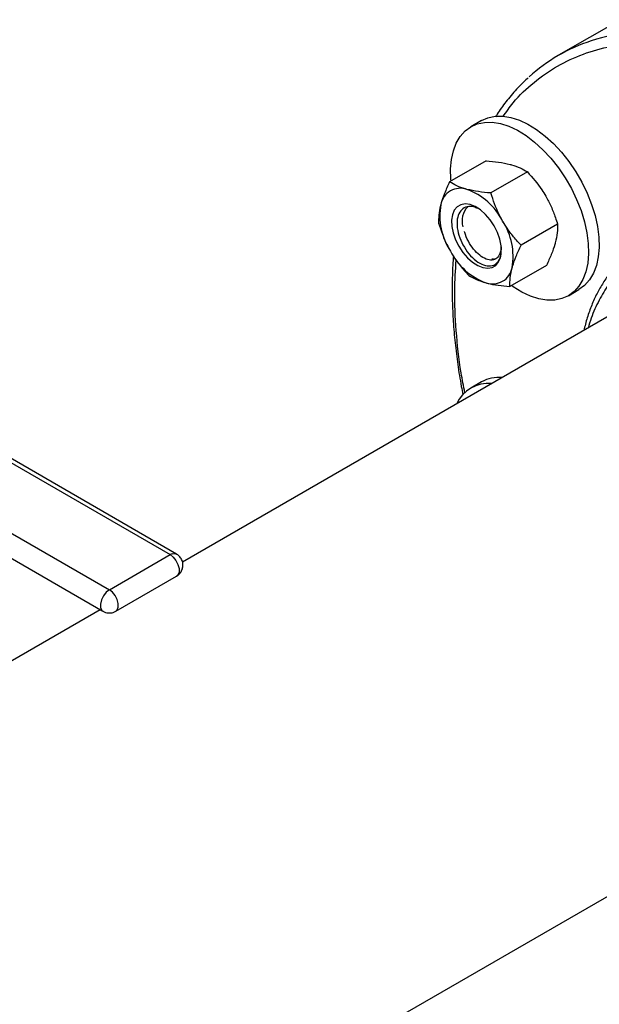
# Model space of a CAD drawing. Extents: x 0.4 to 10.6, y 0.4 to 8.1.
# Drawn here: x 4.2 to 4.5, y 5.5 to 5.9 of the extents above; entities that cross this region are included whole.
import ezdxf

# ---------------------------------------------------------------- set-up
doc = ezdxf.new("R2010")
doc.units = 0
doc.linetypes.add('SLD-SOLID', pattern=[0])
doc.layers.get('0').update_dxf_attribs({"linetype": 'CONTINUOUS'})

msp = doc.modelspace()

# ---------------------------------------------------------------- linework, layer by layer
at = {"color": 7, "linetype": 'SLD-SOLID'}
for p, q in [((4.517051351918661, 5.901095652497702), (4.489385103133495, 5.885124267034525)), ((4.454728575356172, 5.855847310565053), (4.449990959922222, 5.853112343390445)), ((4.456852311116214, 5.837805690380558), (4.440477808364731, 5.828352891150616)), ((4.475336884583279, 5.832854230004572), (4.458962381831795, 5.823401430774629)), ((4.488868531517414, 5.809416730073361), (4.472494028765931, 5.799963930843418)), ((4.545933021104659, 5.787868393349757), (4.320666144060386, 5.657824593292212)), ((4.483915604984474, 5.790930690518129), (4.467541102232991, 5.781477891288187)), ((4.49373740447505, 5.777333067932137), (4.498475019909, 5.780068035106742)), ((4.135323287277629, 5.765011192378116), (4.315105186395423, 5.661225311162012)), ((4.317979952751761, 5.661509982452361), (4.138198053633968, 5.765295863668466)), ((4.108099676201836, 5.749295336225456), (4.287881575319629, 5.64550945500936)), ((4.105224909845497, 5.739620445598402), (4.285006808963291, 5.635834564382298)), ((4.454728575356174, 5.738668570355567), (4.449990959922223, 5.73593360318096)), ((4.287881575319629, 5.64550945500936), (4.315105186395423, 5.661225311162012)), ((4.290756341675962, 5.635834564382295), (4.317979952751767, 5.651550420534953)), ((4.283790489173504, 5.636536730850909), (4.006011313744312, 5.476178226202381)), ((3.431364588464398, 4.884641149161003), (4.658423878526216, 5.593007399314104))]:
    msp.add_line(p, q, dxfattribs=at)
at = {"color": 7, "linetype": 'SLD-SOLID', "flags": 128}
for points in [[(4.441144738285971, 5.828737901598969), (4.441065555237169, 5.82964048111815), (4.440943525531609, 5.834194928098763), (4.441309133052793, 5.838450171798081), (4.442156611951708, 5.842339104481004), (4.44347259697986, 5.84580039535599), (4.445236334267223, 5.848779457798265), (4.44742000862317, 5.851229310213506), (4.449989182198643, 5.853111316965657), (4.452903337591608, 5.854395797683977), (4.456116516830686, 5.85506249534023), (4.459578046159815, 5.855100895714108), (4.463233335193659, 5.854510393208778), (4.46702473784059, 5.853300300401497), (4.470892461415991, 5.851489701178709), (4.474775509608612, 5.849107149771759), (4.478612644428836, 5.846190220439602), (4.482343351968352, 5.842784914900293), (4.485908796740649, 5.83894493685642), (4.489252749551771, 5.834730845055625), (4.49232247426831, 5.830209098242984), (4.495069559497717, 5.825451007066892), (4.497450682064897, 5.820531609467543), (4.499428290244553, 5.815528487283784), (4.500971195974325, 5.810520542741173), (4.502055066709167, 5.805586754116749), (4.502662809160118, 5.80080493020442), (4.502784838865677, 5.796250483223807), (4.502419231344494, 5.79199523952449), (4.501571752445579, 5.788106306841565), (4.500255767417427, 5.784645015966579), (4.498492030130063, 5.781665953524306), (4.496308355774117, 5.779216101109063), (4.493739182198644, 5.777334094356914)], [(4.454728575356172, 5.855847310565053), (4.457640953025551, 5.85713076485859), (4.460854132264628, 5.857797462514842), (4.464315661593758, 5.857835862888721), (4.467970950627602, 5.85724536038339), (4.471762353274532, 5.856035267576109), (4.475630076849933, 5.854224668353321), (4.479513125042554, 5.851842116946372), (4.483350259862777, 5.848925187614214), (4.487080967402295, 5.845519882074906), (4.49064641217459, 5.841679904031032), (4.493990364985714, 5.837465812230238), (4.497060089702251, 5.832944065417596), (4.499807174931659, 5.828185974241505), (4.502188297498839, 5.823266576642156), (4.504165905678495, 5.818263454458397), (4.505708811408266, 5.813255509915786), (4.506792682143109, 5.80832172129136), (4.50740042459406, 5.803539897379032), (4.50752245429962, 5.79898545039842), (4.507156846778436, 5.794730206699102), (4.506309367879521, 5.790841274016177), (4.504993382851369, 5.787379983141191), (4.503229645564006, 5.784400920698918), (4.501045971208059, 5.781951068283677), (4.498476797632586, 5.780069061531527)], [(4.444641731150571, 5.799506038961008), (4.446453995411108, 5.796765176972553), (4.448531776625675, 5.794343172040571), (4.450784265784895, 5.792345877402659), (4.453113018303868, 5.790860584418579), (4.455416256522921, 5.789952207518959), (4.457593317879716, 5.789660447133189), (4.459549054346264, 5.789998054590149), (4.461197990854312, 5.790950274823951), (4.462468060965981, 5.792475491241115), (4.463303756522921, 5.794507044565414), (4.463668553619179, 5.7969561461681), (4.46354650887116, 5.799715758557041), (4.462942956219987, 5.802665273428753), (4.461884273812684, 5.805675782829999), (4.460416731150571, 5.808615713053918), (4.458604466890034, 5.811356575042374), (4.456526685675467, 5.813778579974354), (4.454274196516247, 5.815775874612266), (4.451945443997273, 5.817261167596346), (4.449642205778221, 5.818169544495967), (4.447465144421425, 5.818461304881737), (4.445509407954877, 5.818123697424776), (4.44386047144683, 5.817171477190976), (4.442590401335161, 5.81564626077381), (4.441754705778221, 5.813614707449512), (4.441389908681962, 5.811165605846827), (4.441511953429981, 5.808405993457884), (4.442115506081154, 5.805456478586172), (4.443174188488458, 5.802445969184926), (4.444641731150571, 5.799506038961008)], [(4.463642062678382, 5.798759360368444), (4.463544615940242, 5.797980713973812), (4.463054564587827, 5.796230628158927)], [(4.493739182198644, 5.777334094356914), (4.490825026805679, 5.776049613638592), (4.487611847566601, 5.77538291598234), (4.484150318237472, 5.775344515608461), (4.480495029203628, 5.775935018113793), (4.476703626556698, 5.777145110921073), (4.472835902981297, 5.77895571014386), (4.468952854788675, 5.781338261550811), (4.468205832702324, 5.781861632019983)]]:
    msp.add_lwpolyline(points, dxfattribs=at)
at = {"color": 8, "linetype": 'SLD-SOLID', "flags": 128}
for points in [[(4.315105186395423, 5.661225311162012), (4.316495793780653, 5.660139380846962), (4.317718673392045, 5.658618130236088), (4.318626327900684, 5.656845044604332), (4.319109280777274, 5.655033984246838), (4.319109280777274, 5.653403389771125), (4.318626327900684, 5.652149934935975), (4.317979952751761, 5.651550420534949)], [(4.316157509431309, 5.661672822337349), (4.317473461489168, 5.661713781931836), (4.317979106380927, 5.661510470764275)], [(4.287881575319629, 5.64550945500936), (4.286449374533665, 5.644381734391417), (4.285200764911847, 5.642796716783311), (4.284295803407283, 5.640957582654369), (4.28385049535788, 5.639100087199719), (4.283921923977109, 5.637462339318798), (4.284500932962663, 5.636254278876871), (4.285005897222316, 5.63583509105307)], [(4.290753989429811, 5.63583320867953), (4.291402716824886, 5.636434078783329), (4.291885669701476, 5.637687533618477), (4.291885669701476, 5.639318128094189), (4.291402716824886, 5.641129188451679), (4.290495062316248, 5.642902274083434), (4.289272182704858, 5.644423524694306), (4.287881575319629, 5.64550945500936)]]:
    msp.add_lwpolyline(points, dxfattribs=at)
at = {"color": 8, "linetype": 'SLD-SOLID'}
msp.add_arc((4.529609814024257, 5.81172520156083), 0.08388764920152443, 94.41079894774701, 107.8251236486262, dxfattribs=at)
at = {"color": 7, "linetype": 'SLD-SOLID'}
for centre, radius, start, end in [((4.527328512508205, 5.819395358076634), 0.07588756546920596, 107.9581145467325, 132.4366742223256), ((4.445329673571808, 5.816531982141597), 0.00897555665697685, 71.0807134527553, 168.9300383020088), ((4.438046879346625, 5.797403320623552), 0.02944017999782434, 27.12956320631583, 69.74327230622733), ((4.465541710142009, 5.813274028637193), 0.02944500332744018, 170.2602057457042, 212.8691095645528), ((4.455138261451354, 5.810908970369319), 0.00909079536070299, 136.0854458246489, 196.7907319728947), ((4.439516752159196, 5.794847723377754), 0.02944500332737959, 350.2602057456479, 32.86910956458294), ((4.46701158295451, 5.810718431391359), 0.02944017999780716, 207.1295632062969, 249.7432723062303), ((4.459728788729331, 5.791589769873332), 0.00897555665697804, 251.0807134527777, 348.9300383020051), ((4.462733318419115, 5.724160213062162), 0.01657010388793032, 85.0244004394376, 118.8869818354629), ((4.457965258297311, 5.722120216531392), 0.01588065107216908, 84.69750211716457, 155.2971213501299), ((4.317337892965827, 5.657436124125106), 0.004398058325008676, 105.5683315594477, 120.507911638534)]:
    msp.add_arc(centre, radius, start, end, dxfattribs=at)
at = {"color": 8, "linetype": 'SLD-SOLID'}
for points, knots in [([(4.464439095164113, 5.857630280261656), (4.465916745958045, 5.859744989431764), (4.470003787945148, 5.865594074482327), (4.478168228503161, 5.8732361037287), (4.48865023485429, 5.880627823074621), (4.500280358312929, 5.885840374984893), (4.509695034087146, 5.888754880785163), (4.515438260761056, 5.889291755245997), (4.516745344598062, 5.889413940904008)], [0, 0, 0, 0, 0.1173557022043088, 0.3245947447830393, 0.531486325177219, 0.736999616110613, 0.9401445266873635, 1, 1, 1, 1]), ([(4.555396429994855, 5.800851404117716), (4.552857982080218, 5.801011405713114), (4.547780973735378, 5.801331415995907), (4.540456970468363, 5.800543978045634), (4.533408954299344, 5.798771965293847), (4.526695321970635, 5.795823057683907), (4.520489248243749, 5.791733381084033), (4.514883779577986, 5.78644388521814), (4.509985243250437, 5.780040120315477), (4.50601069497268, 5.772491333846538), (4.503591128638332, 5.766717694233223), (4.502784452583235, 5.763260335327116), (4.502703269181277, 5.762912388767881)], [0, 0, 0, 0, 0.1016117778326925, 0.2032280595619261, 0.3109383726184747, 0.4186575898351151, 0.529982207213312, 0.6430646009619345, 0.7573499708891361, 0.8722464652879464, 0.9871429596867571, 1, 1, 1, 1]), ([(4.447356706731301, 5.733815441225228), (4.446759754287827, 5.736791743951032), (4.444856804984484, 5.74627952352296), (4.443296665448071, 5.761639127715861), (4.442474974869935, 5.77861512212266), (4.443121014871301, 5.788776536868562), (4.443408182308327, 5.79329332750533)], [0, 0, 0, 0, 0.1414740242993595, 0.4509871748152856, 0.7559615417469454, 1, 1, 1, 1])]:
    msp.add_open_spline(points, degree=3, knots=knots, dxfattribs=at)
at = {"color": 7, "linetype": 'SLD-SOLID'}
for points, knots in [([(4.475701590592039, 5.875018092047632), (4.474374767234626, 5.873794735217633), (4.471242022694002, 5.870906284084328), (4.466931317855397, 5.865874010788517), (4.463376799349484, 5.861242752017687), (4.461591589875697, 5.858361533936387), (4.46105286405693, 5.857492063662623)], [0, 0, 0, 0, 0.241816380626198, 0.5709493596169855, 0.8705246297831761, 1, 1, 1, 1]), ([(4.456852311116214, 5.837805690380558), (4.458767018824415, 5.837642456219728), (4.462631539831939, 5.837312995048722), (4.465917112482024, 5.836562919865169), (4.467574821998043, 5.836184475404512)], [0, 0, 0, 0, 0.4954579634767557, 1, 1, 1, 1]), ([(4.467574821998043, 5.836184475404512), (4.467792152196673, 5.836124765102277), (4.46943778874987, 5.835672635317366), (4.472242471839079, 5.834648110629189), (4.47429913179089, 5.833455831917859), (4.475336884583279, 5.832854230004572)], [0, 0, 0, 0, 0.07009835807975481, 0.5307887311656859, 1, 1, 1, 1]), ([(4.475336884583279, 5.832854230004572), (4.477624647619076, 5.830273469020064), (4.480645796380396, 5.826865396274062), (4.483009211677342, 5.822942323569941), (4.48358293219864, 5.821989995250917)], [0, 0, 0, 0, 0.757249383111408, 0.9999999999999999, 0.9999999999999999, 0.9999999999999999, 0.9999999999999999]), ([(4.440477808364731, 5.828352891150616), (4.43966190013178, 5.826612948798572), (4.438015124233327, 5.823101162773711), (4.437022128858597, 5.819880377647729), (4.436521120949974, 5.818255356161063)], [0, 0, 0, 0, 0.4954579634771097, 1, 1, 1, 1]), ([(4.448239870949973, 5.825022645750686), (4.448022540751343, 5.825082356052922), (4.446376904198146, 5.825534485837834), (4.443572221108934, 5.826559010526009), (4.441515561157122, 5.827751289237333), (4.440477808364731, 5.828352891150616)], [0, 0, 0, 0, 0.07009835807934439, 0.5307887311655699, 1, 1, 1, 1]), ([(4.458962381831795, 5.823401430774629), (4.457047674123594, 5.823564664935464), (4.453183153116072, 5.823894126106477), (4.44989758046599, 5.824644201290031), (4.448239870949973, 5.825022645750686)], [0, 0, 0, 0, 0.4954579634768436, 1, 1, 1, 1]), ([(4.464247981150571, 5.810828165597091), (4.46371010186262, 5.811801184619712), (4.461494332877785, 5.815809491725551), (4.460053472479526, 5.820129845525098), (4.458962381831795, 5.823401430774629)], [0, 0, 0, 0, 0.2427506168885919, 0.9999999999999999, 0.9999999999999999, 0.9999999999999999, 0.9999999999999999]), ([(4.48358293219864, 5.821989995250917), (4.484415780288787, 5.820435518373387), (4.486093679457939, 5.817303788239008), (4.487731712036602, 5.813040596343907), (4.488564504593639, 5.810385883868667), (4.488868531517414, 5.809416730073361)], [0, 0, 0, 0, 0.3849038351585303, 0.7754473268971238, 1, 1, 1, 1]), ([(4.436521120949974, 5.818255356161063), (4.436464181635163, 5.818037261304269), (4.436033033923713, 5.816385834716226), (4.435518189165463, 5.813444243085695), (4.435522637356429, 5.811066577784305), (4.435524881831793, 5.809866851595386)], [0, 0, 0, 0, 0.07009835807946382, 0.5307887311650193, 0.9999999999999999, 0.9999999999999999, 0.9999999999999999, 0.9999999999999999]), ([(4.453130217916275, 5.816372729636166), (4.452528610161267, 5.816663529987594), (4.450820859557749, 5.817489008834102), (4.44823598582599, 5.817386265707455), (4.445763708327655, 5.816103678064246), (4.444163233287433, 5.81348249888144), (4.443598434833904, 5.809846402051337), (4.444162869294961, 5.805567227101768), (4.445788707162006, 5.801088961736568), (4.448321597333614, 5.796921185140809), (4.451470049990922, 5.793507070969841), (4.454899078422177, 5.791260685121628), (4.458197712519753, 5.790431063910136), (4.46102782569703, 5.791139185541317), (4.462908402099099, 5.793379796498638), (4.463799039338769, 5.795813914857018), (4.463602843001733, 5.79758136871654), (4.463566207996335, 5.797911398739846)], [0, 0, 0, 0, 0.03716307345738715, 0.1054927576933922, 0.1739553526020153, 0.2438941234320804, 0.3139849066742681, 0.3853841774480185, 0.4571062433787729, 0.5299648864340257, 0.6033211701931975, 0.6776380569668254, 0.752631325793297, 0.8284053319838982, 0.9050381128896153, 0.9822681233530951, 1, 1, 1, 1]), ([(4.472494028765931, 5.799963930843418), (4.47180671860399, 5.800711823977143), (4.469940307842987, 5.802742749562356), (4.467065687457134, 5.806290972243116), (4.465191238709185, 5.809309291214738), (4.464247981150571, 5.810828165597091)], [0, 0, 0, 0, 0.2245531810379908, 0.6097807026785842, 1, 1, 1, 1]), ([(4.435524881831793, 5.809866851595386), (4.436615972479527, 5.806595266345854), (4.438056832877789, 5.802274912546304), (4.440272601862623, 5.79826660544046), (4.440810481150575, 5.797293586417837)], [0, 0, 0, 0, 0.7572493831111002, 1, 1, 1, 1]), ([(4.463054564587823, 5.79623062815893), (4.462641371544347, 5.795457328649736), (4.461826436530067, 5.793932160555746), (4.459558101305003, 5.793131647730602), (4.456869482614575, 5.79357161284874), (4.453939423321937, 5.79528795096233), (4.451127480402573, 5.798091529880788), (4.448822086188651, 5.801687080753461), (4.447457525192255, 5.804561786444741), (4.447192995724681, 5.806042306274858), (4.447166026013005, 5.806193250490316)], [0, 0, 0, 0, 0.1434054849532132, 0.2828366855963012, 0.4236226153974641, 0.5629477589701605, 0.7038230464278606, 0.8430900345395747, 0.9840024759193748, 1, 1, 1, 1]), ([(4.488868531517414, 5.809416730073361), (4.488880062707148, 5.808154458332528), (4.488903336507517, 5.805606771477374), (4.488218048836417, 5.802563622227609), (4.487872292399236, 5.801028225507691)], [0, 0, 0, 0, 0.4954579634779818, 0.9999999999999999, 0.9999999999999999, 0.9999999999999999, 0.9999999999999999]), ([(4.440810481150574, 5.797293586417837), (4.441740276201013, 5.795795075829211), (4.443613489769096, 5.792776098297334), (4.446486539426233, 5.789225866585855), (4.448369220036381, 5.787177241582743), (4.44905652876593, 5.786429351664176)], [0, 0, 0, 0, 0.3849038351580841, 0.7754473268969908, 1, 1, 1, 1]), ([(4.463642359956916, 5.799266262509959), (4.463580467979686, 5.798280961347075), (4.463508935241281, 5.797142182243686), (4.463108528984807, 5.79633889101905), (4.463054564587827, 5.796230628158927)], [0, 0, 0, 0, 0.8652258896860308, 1, 1, 1, 1]), ([(4.468537341351166, 5.789866395853865), (4.468597816312379, 5.790086531795879), (4.469055736138298, 5.791753413596639), (4.470217169379447, 5.795068272813118), (4.47173045345083, 5.798322106299794), (4.472494028765931, 5.799963930843418)], [0, 0, 0, 0, 0.07009835807932045, 0.530788731164485, 1, 1, 1, 1]), ([(4.487872292399236, 5.801028225507691), (4.487811817438023, 5.800808089565677), (4.487353897612095, 5.799141207764921), (4.486192464370954, 5.795826348548434), (4.484679180299573, 5.792572515061755), (4.483915604984474, 5.790930690518129)], [0, 0, 0, 0, 0.0700983580795411, 0.5307887311651165, 0.9999999999999999, 0.9999999999999999, 0.9999999999999999, 0.9999999999999999]), ([(4.442188758305744, 5.79517114617585), (4.44212845881562, 5.794505414951658), (4.44180637178371, 5.790949441366982), (4.441611663637721, 5.784255820738566), (4.441621071409543, 5.775108250767547), (4.442057661855471, 5.765740137956925), (4.44286913549236, 5.756204490681159), (4.444094161917702, 5.746510254479222), (4.445294643509845, 5.738750086739721), (4.446216553549398, 5.734194040152508), (4.446468316269928, 5.732949837752654)], [0, 0, 0, 0, 0.03492795156661837, 0.1865660924775844, 0.3381287842697013, 0.4895990389762305, 0.6409581540065513, 0.7921839350028023, 0.9432478922573582, 1, 1, 1, 1]), ([(4.459398881498246, 5.793909529888336), (4.459578098086816, 5.793853101138573), (4.460057664897189, 5.793702103087812), (4.460418537819723, 5.793880947894761), (4.460644550671283, 5.793992957475646)], [0, 0, 0, 0, 0.3737051536780444, 1, 1, 1, 1]), ([(4.518469045489558, 5.794026189616751), (4.517739264976534, 5.79338079084141), (4.515568499998132, 5.791461023139194), (4.512517388660752, 5.787825837664772), (4.50927748802116, 5.783229266520391), (4.506524517687448, 5.778363944227433), (4.504144604868144, 5.773112005785875), (4.502138738384602, 5.767586318181705), (4.501132428303995, 5.763652805473724), (4.500637992089496, 5.761720129680745)], [0, 0, 0, 0, 0.08417429269998591, 0.2503802217432597, 0.4005541094386307, 0.5512413744882829, 0.702344340638239, 0.8537511048777633, 1, 1, 1, 1]), ([(4.467541102232991, 5.781477891288187), (4.467529571043254, 5.782740163029022), (4.467506297242879, 5.785287849884179), (4.468191584913984, 5.788330999133946), (4.468537341351166, 5.789866395853865)], [0, 0, 0, 0, 0.49545796347734, 1, 1, 1, 1]), ([(4.44905652876593, 5.786429351664176), (4.450143797051441, 5.785788446892125), (4.452338268360134, 5.784494886551397), (4.45531613330659, 5.783567175491637), (4.456818591351169, 5.78309910626424)], [0, 0, 0, 0, 0.4954579634758929, 1, 1, 1, 1]), ([(4.456818591351169, 5.78309910626424), (4.4570394571962, 5.783041437047227), (4.458711865863876, 5.782604762475025), (4.462163137435976, 5.781953505372806), (4.465737529650137, 5.781637394846767), (4.467541102232991, 5.781477891288187)], [0, 0, 0, 0, 0.07009835807958163, 0.5307887311658697, 1, 1, 1, 1]), ([(4.317960488329488, 5.651574899765311), (4.31804313915617, 5.651611255441948), (4.318652487093986, 5.651879289743302), (4.31958066351888, 5.652816190512245), (4.320543721868495, 5.654356681160807), (4.320950672348864, 5.656220041707743), (4.320737987315201, 5.658160039890785), (4.319898287675104, 5.659864080204838), (4.318879869645547, 5.660974438860356), (4.318165419449217, 5.661368698246464), (4.317960172567391, 5.661481960878408)], [0, 0, 0, 0, 0.02253409773836598, 0.166133921929383, 0.3179438588180222, 0.4737967268685311, 0.6327233985751939, 0.7965352079394156, 0.9415487400713777, 1, 1, 1, 1]), ([(4.285025302094077, 5.635863349680518), (4.28518317387724, 5.635762431581633), (4.285703467381462, 5.63542983869989), (4.286307853574531, 5.635283211731667), (4.286728851881255, 5.635181075537874)], [0, 0, 0, 0, 0.3034283185962233, 1, 1, 1, 1]), ([(4.286728851881255, 5.635181075537874), (4.28736395199852, 5.635113835490723), (4.288312064770248, 5.63501345580925), (4.28968387608804, 5.635303007179163), (4.290351134110579, 5.635655183693028), (4.290740833252257, 5.635860865574005)], [0, 0, 0, 0, 0.4577001789059084, 0.6832802788815058, 0.9999999999999999, 0.9999999999999999, 0.9999999999999999, 0.9999999999999999])]:
    msp.add_open_spline(points, degree=3, knots=knots, dxfattribs=at)

doc.saveas('drawing.dxf')
